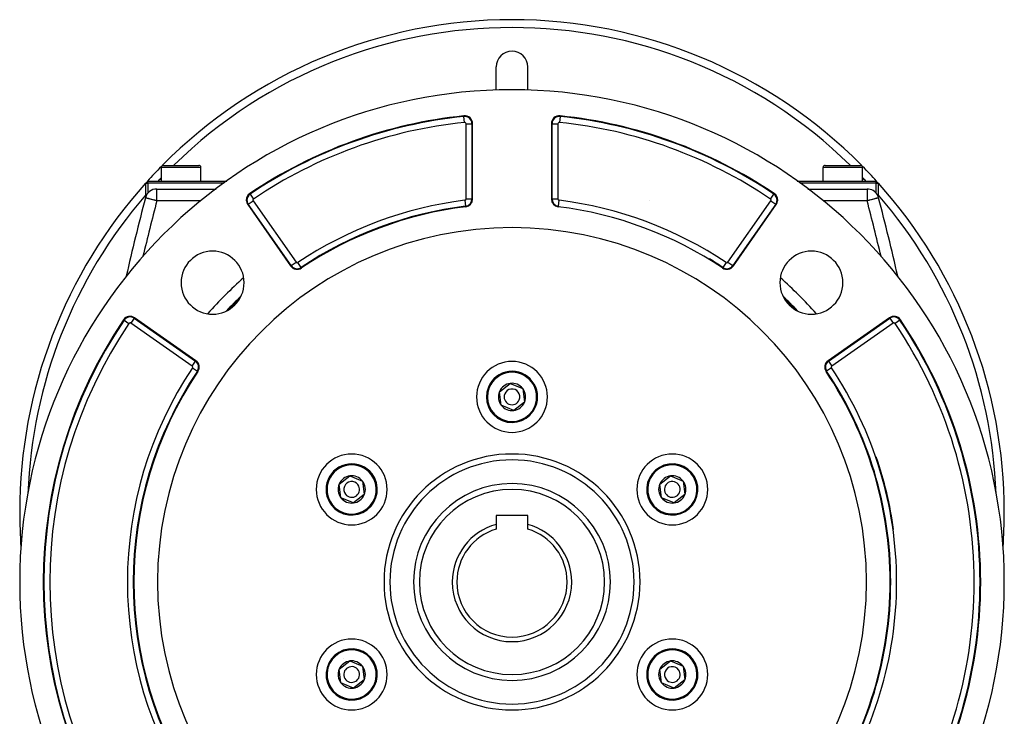
# Model space of a CAD drawing. Extents: x 24 to 1351, y -780 to 283.
# Drawn here: x 1101 to 1351, y -291 to -114 of the extents above; entities that cross this region are included whole.
import ezdxf

# ---------------------------------------------------------------- set-up
doc = ezdxf.new("R2010")
doc.units = 0
doc.linetypes.add('DASHED', pattern=[11.05, 8.7, -2.35])
doc.layers.get('0').update_dxf_attribs({"linetype": 'CONTINUOUS'})
doc.layers.add('NEVIDI', color=4, linetype='DASHED')

msp = doc.modelspace()

# ---------------------------------------------------------------- linework, layer by layer
at = {"color": 2}
for p, q in [((1222, -132.300005), (1222, -126.404154)), ((1230, -132.300005), (1230, -126.404154)), ((1238.188823, -138.989846), (1238.188642, -138.991601)), ((1216, -159.941623), (1216, -140.821165)), ((1236, -140.821165), (1236, -159.941623)), ((1137, -155.404154), (1137, -151.904154)), ((1137, -155.404154), (1137, -151.904154)), ((1137.5, -151.404154), (1146.5, -151.404154)), ((1146.464524, -151.404154), (1146.5, -151.404154)), ((1147, -155.404154), (1147, -151.904154)), ((1147, -155.404154), (1147, -151.904154)), ((1305, -155.404154), (1305, -151.904154)), ((1305, -155.404154), (1305, -151.904154)), ((1305.5, -151.404154), (1314.5, -151.404154)), ((1314.464524, -151.404154), (1314.5, -151.404154)), ((1315, -155.404154), (1315, -151.904154)), ((1315, -155.404154), (1315, -151.904154)), ((1133, -155.904154), (1133.5, -155.404154)), ((1133, -159.371328), (1133, -155.904154)), ((1133, -155.904154), (1133.5, -155.904154)), ((1133.5, -155.904154), (1133.5, -155.404154)), ((1133.5, -155.404154), (1153.619442, -155.404154)), ((1133.5, -155.904154), (1133.5, -158.498052)), ((1152.928782, -155.904154), (1133.5, -155.904154)), ((1135.815909, -157.404154), (1150.856801, -157.404154)), ((1135.815909, -157.404154), (1150.856801, -157.404154)), ((1287.257096, -155.404154), (1287.260725, -155.404154)), ((1288.132917, -155.904154), (1288.129654, -155.904154)), ((1290.463883, -157.404154), (1290.467143, -157.404154)), ((1290.463883, -157.404154), (1290.467143, -157.404154)), ((1298.380558, -155.404154), (1318.5, -155.404154)), ((1318.5, -155.904154), (1299.071218, -155.904154)), ((1301.143199, -157.404154), (1316.184091, -157.404154)), ((1301.143199, -157.404154), (1316.184091, -157.404154)), ((1319, -155.904154), (1318.5, -155.404154)), ((1318.5, -155.904154), (1318.5, -155.404154)), ((1318.5, -158.498052), (1318.5, -155.904154)), ((1318.5, -155.904154), (1319, -155.904154)), ((1319, -155.904154), (1319, -159.371328)), ((1133.5, -158.49999), (1133.5, -158.501341)), ((1292.489385, -158.705763), (1292.490371, -158.704303)), ((1318.5, -159.530891), (1318.5, -159.525931)), ((1158.901362, -161.377368), (1169.801216, -176.943973)), ((1282.198784, -176.943973), (1293.098638, -161.377368)), ((1283.064391, -175.341153), (1283.063294, -175.340388)), ((1283.227269, -175.197815), (1283.226062, -175.196972)), ((1145.739819, -201.00537), (1130.173214, -190.105516)), ((1321.826786, -190.105516), (1306.260181, -201.00537)), ((1222.800112, -208.877233), (1225.549203, -206.76951)), ((1225.549203, -206.76951), (1228.749091, -208.09643)), ((1223.250909, -212.311878), (1222.800112, -208.877233)), ((1228.749091, -208.09643), (1229.199888, -211.531075)), ((1226.450797, -213.638798), (1223.250909, -212.311878)), ((1229.199888, -211.531075), (1226.450797, -213.638798)), ((1182.096918, -232.377233), (1184.846009, -230.26951)), ((1182.547715, -235.811878), (1182.096918, -232.377233)), ((1184.846009, -230.26951), (1188.045897, -231.59643)), ((1188.045897, -231.59643), (1188.496694, -235.031075)), ((1263.503306, -232.377233), (1266.252397, -230.26951)), ((1263.954103, -235.811878), (1263.503306, -232.377233)), ((1266.252397, -230.26951), (1269.452285, -231.59643)), ((1269.452285, -231.59643), (1269.903082, -235.031075)), ((1185.747603, -237.138798), (1182.547715, -235.811878)), ((1188.496694, -235.031075), (1185.747603, -237.138798)), ((1267.153991, -237.138798), (1263.954103, -235.811878)), ((1269.903082, -235.031075), (1267.153991, -237.138798)), ((1230, -240.304154), (1222, -240.304154)), ((1222, -240.304154), (1222, -242.586871)), ((1230, -242.586871), (1230, -240.304154)), ((1222, -242.586871), (1222, -243.787746)), ((1230, -243.787746), (1230, -242.586871)), ((1182.096918, -279.377233), (1184.846009, -277.26951)), ((1184.846009, -277.26951), (1188.045897, -278.59643)), ((1263.503306, -279.377233), (1266.252397, -277.26951)), ((1266.252397, -277.26951), (1269.452285, -278.59643)), ((1182.547715, -282.811878), (1182.096918, -279.377233)), ((1188.045897, -278.59643), (1188.496694, -282.031075)), ((1263.954103, -282.811878), (1263.503306, -279.377233)), ((1269.452285, -278.59643), (1269.903082, -282.031075)), ((1188.496694, -282.031075), (1185.747603, -284.138798)), ((1269.903082, -282.031075), (1267.153991, -284.138798)), ((1185.747603, -284.138798), (1182.547715, -282.811878)), ((1267.153991, -284.138798), (1263.954103, -282.811878))]:
    msp.add_line(p, q, dxfattribs=at)
for centre, radius, start, end in [((1226, -239.404154), 125, 44.770901, 135.228107), ((1226, -126.404154), 4, 90, 180), ((1226, -126.404154), 4, 0, 90), ((1226, -257.204154), 125, 0, 180), ((1226, -257.204154), 119, 95.886842, 124.020537), ((1214, -140.821165), 2, 0, 95.886842), ((1238, -140.821165), 2, 84.113158, 180), ((1226, -257.204154), 118.841028, 55.979463, 84.113158), ((1226, -257.204154), 119, 55.979463, 84.113158), ((1226, -239.404154), 125, 135.418989, 137.776355), ((1137.5, -151.904154), 0.5, 90, 180), ((1146.5, -151.904154), 0.5, 0, 90), ((1305.5, -151.904154), 0.5, 90, 180), ((1314.5, -151.904154), 0.5, 0, 90), ((1226, -239.404154), 125, 42.223645, 44.581011), ((1226, -239.404154), 125, 138.10747, 180), ((1135.815909, -160.404154), 3, 90, 165.429196), ((1316.184091, -160.404154), 3, 75.742327, 90), ((1226, -239.404154), 125, 0, 41.89253), ((1810.398639, -335.752778), 700, 165.429196, 167.105821), ((1160.539666, -160.230215), 2, 124.020537, 180), ((1214, -159.941623), 2, 277.033461, 360), ((1238, -159.941623), 2, 180, 262.966539), ((1291.460334, -160.230215), 2, 0, 55.979463), ((1316.184091, -160.404154), 3, 14.570804, 75.382859), ((641.601361, -335.752778), 700, 12.894282, 14.570804), ((1160.539666, -160.230215), 2, 180, 215), ((1226, -257.204154), 96, 97.033461, 123.830617), ((1226, -257.204154), 96, 56.169383, 82.966539), ((1291.460334, -160.230215), 2, 325, 360), ((1226, -257.204154), 90, 0, 180), ((1149.986021, -181.190175), 8, 0, 180), ((1302.013979, -181.190175), 8, 0, 180), ((1171.43952, -175.79682), 2, 215, 303.830617), ((1226, -257.204154), 96.158972, 56.169383, 58.569008), ((1280.56048, -175.79682), 2, 236.169383, 325), ((1280.56048, -175.79682), 1.841028, 236.169383, 325), ((1149.986021, -181.190175), 8, 180, 360), ((1302.013979, -181.190175), 8, 180, 360), ((1226, -257.204154), 100, 133.549317, 136.474507), ((1226, -257.204154), 100, 43.525493, 46.450683), ((1226, -257.204154), 99.789256, 133.996278, 136.037472), ((1226, -257.204154), 99.789256, 43.962528, 46.003722), ((1129.026062, -191.74382), 2, 55, 145.979463), ((1322.973938, -191.74382), 2, 34.020537, 125), ((1226, -257.204154), 119, 145.979463, 214.020537), ((1226, -257.204154), 119, 0, 34.020537), ((1144.592666, -202.643674), 2, 326.169383, 55), ((1226, -210.204154), 9, 0, 180), ((1307.407334, -202.643674), 2, 125, 213.830617), ((1226, -257.204154), 96, 146.169383, 213.830617), ((1226, -210.204154), 6.5, 337.477326, 157.477326), ((1226, -257.204154), 96, 0, 33.830617), ((1226, -210.204154), 3.464102, 97.477326, 157.477326), ((1226, -210.204154), 3.464102, 37.477326, 97.477326), ((1226, -210.204154), 6.5, 157.477326, 337.477326), ((1226, -210.204154), 3.464102, 157.477326, 217.477326), ((1226, -210.204154), 2, 157.477326, 337.477326), ((1226, -210.204154), 2, 337.477326, 157.477326), ((1226, -210.204154), 3.464102, 337.477326, 37.477326), ((1226, -210.204154), 9, 180, 360), ((1226, -210.204154), 3.464102, 217.477326, 277.477326), ((1226, -210.204154), 3.464102, 277.477326, 337.477326), ((1185.296806, -233.704154), 9, 0, 180), ((1266.703194, -233.704154), 9, 0, 180), ((1185.296806, -233.704154), 6.5, 37.477326, 217.477326), ((1226, -257.204154), 31, 0, 180), ((1266.703194, -233.704154), 6.5, 97.477326, 277.477326), ((1266.703194, -233.704154), 6.5, 277.477326, 97.477326), ((1185.296806, -233.704154), 6.5, 217.477326, 37.477326), ((1266.703194, -233.704154), 4.5, 115.759762, 115.780756), ((1185.296806, -233.704154), 3.464102, 157.477326, 217.477326), ((1185.296806, -233.704154), 3.464102, 97.477326, 157.477326), ((1185.296806, -233.704154), 2, 37.477326, 217.477326), ((1185.296806, -233.704154), 2, 217.477326, 37.477326), ((1185.296806, -233.704154), 3.464102, 37.477326, 97.477326), ((1185.296806, -233.704154), 3.464102, 337.477326, 37.477326), ((1226, -257.204154), 25, 0, 180), ((1266.703194, -233.704154), 3.464102, 157.477326, 217.477326), ((1266.703194, -233.704154), 3.464102, 97.477326, 157.477326), ((1266.703194, -233.704154), 2, 97.477326, 277.477326), ((1266.703194, -233.704154), 3.464102, 37.477326, 97.477326), ((1266.703194, -233.704154), 2, 277.477326, 97.477326), ((1266.703194, -233.704154), 3.464102, 337.477326, 37.477326), ((1185.296806, -233.704154), 9, 180, 360), ((1266.703194, -233.704154), 9, 180, 360), ((1185.296806, -233.704154), 3.464102, 217.477326, 277.477326), ((1185.296806, -233.704154), 3.464102, 277.477326, 337.477326), ((1266.703194, -233.704154), 3.464102, 217.477326, 277.477326), ((1266.703194, -233.704154), 3.464102, 277.477326, 337.477326), ((1226, -239.404154), 125, 180, 184.082436), ((1226, -239.404154), 125, 355.917564, 360), ((1226, -257.204154), 15.154701, 105.304245, 180), ((1226, -257.204154), 14, 106.60155, 180), ((1226, -257.204154), 15.154701, 0, 74.695755), ((1226, -257.204154), 14, 0, 73.39845), ((1226, -257.204154), 125, 180, 360), ((1226, -257.204154), 90, 180, 360), ((1226, -257.204154), 31, 180, 360), ((1226, -257.204154), 25, 180, 360), ((1226, -257.204154), 15.154701, 180, 360), ((1226, -257.204154), 14, 180, 360), ((1226, -257.204154), 96, 326.169383, 360), ((1226, -257.204154), 119, 325.979463, 360), ((1185.296806, -280.704154), 9, 0, 180), ((1266.703194, -280.704154), 9, 0, 180), ((1185.296806, -280.704154), 6.5, 97.477326, 277.477326), ((1185.296806, -280.704154), 6.5, 277.477326, 97.477326), ((1266.703194, -280.704154), 6.5, 37.477326, 217.477326), ((1185.296806, -280.704154), 3.464102, 97.477326, 157.477326), ((1185.296806, -280.704154), 4.5, 115.759762, 115.780756), ((1185.296806, -280.704154), 3.464102, 37.477326, 97.477326), ((1266.703194, -280.704154), 6.5, 217.477326, 37.477326), ((1266.703194, -280.704154), 3.464102, 97.477326, 157.477326), ((1266.703194, -280.704154), 3.464102, 37.477326, 97.477326), ((1185.296806, -280.704154), 3.464102, 157.477326, 217.477326), ((1185.296806, -280.704154), 2, 97.477326, 277.477326), ((1185.296806, -280.704154), 2, 277.477326, 97.477326), ((1185.296806, -280.704154), 3.464102, 337.477326, 37.477326), ((1266.703194, -280.704154), 3.464102, 157.477326, 217.477326), ((1266.703194, -280.704154), 2, 37.477326, 217.477326), ((1266.703194, -280.704154), 2, 217.477326, 37.477326), ((1266.703194, -280.704154), 3.464102, 337.477326, 37.477326), ((1185.296806, -280.704154), 9, 180, 360), ((1185.296806, -280.704154), 3.464102, 277.477326, 337.477326), ((1266.703194, -280.704154), 9, 180, 360), ((1266.703194, -280.704154), 3.464102, 277.477326, 337.477326), ((1185.296806, -280.704154), 3.464102, 217.477326, 277.477326), ((1266.703194, -280.704154), 3.464102, 217.477326, 277.477326)]:
    msp.add_arc(centre, radius, start, end, dxfattribs=at)
at = {"layer": 'NEVIDI', "color": 7, "linetype": 'CONTINUOUS'}
for p, q in [((1213.811177, -138.989846), (1213.794872, -138.831713)), ((1213.964929, -140.481027), (1213.811177, -138.989846)), ((1238.188642, -138.991601), (1238.035071, -140.481027)), ((1238.188823, -138.989846), (1238.205128, -138.831713)), ((1214.341942, -159.941623), (1214.341942, -140.821165)), ((1214.341942, -140.821165), (1215.841028, -140.821165)), ((1215.841028, -140.821165), (1215.841028, -159.941623)), ((1215.841028, -140.821165), (1216, -140.821165)), ((1236.158972, -140.821165), (1236, -140.821165)), ((1236.158972, -159.941623), (1236.158972, -140.821165)), ((1236.158972, -140.821165), (1237.658058, -140.821165)), ((1237.658058, -140.821165), (1237.658058, -159.941623)), ((1147, -151.904154), (1137, -151.904154)), ((1315, -151.904154), (1305, -151.904154)), ((1135.815909, -160.404154), (1135.815909, -157.404154)), ((1316.184091, -157.404154), (1316.184091, -160.404154)), ((1132.934021, -159.655046), (1132.912397, -159.649425)), ((1132.938537, -159.65622), (1132.934021, -159.655046)), ((1132.998843, -159.671896), (1132.938537, -159.65622)), ((1133.016442, -159.67647), (1132.998843, -159.671896)), ((1133.106322, -159.699834), (1133.016442, -159.67647)), ((1133.144711, -159.709812), (1133.106322, -159.699834)), ((1133.255555, -159.738625), (1133.144711, -159.709812)), ((1133.321092, -159.75566), (1133.255555, -159.738625)), ((1133.445254, -159.787934), (1133.321092, -159.75566)), ((1133.542384, -159.813182), (1133.445254, -159.787934)), ((1133.673527, -159.847271), (1133.542384, -159.813182)), ((1133.804499, -159.881315), (1133.673527, -159.847271)), ((1133.888074, -159.903039), (1133.804499, -159.881315)), ((1133.93776, -159.915955), (1133.888074, -159.903039)), ((1134.102966, -159.958898), (1133.93776, -159.915955)), ((1134.234398, -159.993062), (1134.102966, -159.958898)), ((1134.432151, -160.044465), (1134.234398, -159.993062)), ((1159.509629, -158.704303), (1159.420686, -158.572541)), ((1159.509629, -158.704303), (1160.348353, -159.946801)), ((1214.341942, -159.941623), (1215.841028, -159.941623)), ((1215.841028, -159.941623), (1216, -159.941623)), ((1236.158972, -159.941623), (1236, -159.941623)), ((1236.158972, -159.941623), (1237.658058, -159.941623)), ((1291.651647, -159.946801), (1292.489385, -158.705763)), ((1292.490371, -158.704303), (1292.579314, -158.572541)), ((1317.765541, -159.993077), (1317.514675, -160.058287)), ((1317.848207, -159.971589), (1317.765541, -159.993077)), ((1318.062213, -159.915962), (1317.848207, -159.971589)), ((1318.111886, -159.90305), (1318.062213, -159.915962)), ((1318.151648, -159.892714), (1318.111886, -159.90305)), ((1318.326421, -159.847284), (1318.151648, -159.892714)), ((1318.419759, -159.823022), (1318.326421, -159.847284)), ((1318.554687, -159.78795), (1318.419759, -159.823022)), ((1318.647605, -159.763797), (1318.554687, -159.78795)), ((1318.744445, -159.738625), (1318.647605, -159.763797)), ((1318.831137, -159.71609), (1318.744445, -159.738625)), ((1318.893686, -159.699831), (1318.831137, -159.71609)), ((1318.967038, -159.680765), (1318.893686, -159.699831)), ((1319.001162, -159.671895), (1318.967038, -159.680765)), ((1319.05282, -159.658467), (1319.001162, -159.671895)), ((1319.065979, -159.655046), (1319.05282, -159.658467)), ((1319.086983, -159.649586), (1319.065979, -159.655046)), ((1134.55933, -160.077523), (1134.432151, -160.044465)), ((1134.786318, -160.136526), (1134.55933, -160.077523)), ((1134.907133, -160.16793), (1134.786318, -160.136526)), ((1135.158947, -160.233386), (1134.907133, -160.16793)), ((1135.271722, -160.2627), (1135.158947, -160.233386)), ((1135.35135, -160.283398), (1135.271722, -160.2627)), ((1135.543457, -160.333334), (1135.35135, -160.283398)), ((1135.646776, -160.36019), (1135.543457, -160.333334)), ((1135.815909, -160.404154), (1135.646776, -160.36019)), ((1147.022631, -160.404154), (1135.815909, -160.404154)), ((1159.031584, -161.286186), (1158.901362, -161.377368)), ((1159.031584, -161.286186), (1160.259564, -160.426345)), ((1169.931438, -176.85279), (1159.031584, -161.286186)), ((1160.259564, -160.426345), (1171.159418, -175.99295)), ((1214.04187, -160.280992), (1214.225432, -161.768797)), ((1214.225432, -161.768797), (1214.244898, -161.926572)), ((1237.774568, -161.768797), (1237.755102, -161.926572)), ((1237.774573, -161.768753), (1237.95813, -160.280992)), ((1260.85051, -160.34169), (1260.860823, -160.343544)), ((1280.840582, -175.99295), (1291.740436, -160.426345)), ((1292.968416, -161.286186), (1282.068562, -176.85279)), ((1291.740436, -160.426345), (1292.968416, -161.286186)), ((1292.968416, -161.286186), (1293.098638, -161.377368)), ((1293.292549, -160.404154), (1293.286839, -160.404154)), ((1316.184091, -160.404154), (1304.977369, -160.404154)), ((1316.353209, -160.360194), (1316.184091, -160.404154)), ((1316.396664, -160.348898), (1316.353209, -160.360194)), ((1316.648649, -160.283398), (1316.396664, -160.348898)), ((1316.728199, -160.26272), (1316.648649, -160.283398)), ((1316.782458, -160.248616), (1316.728199, -160.26272)), ((1317.09295, -160.167908), (1316.782458, -160.248616)), ((1317.157381, -160.15116), (1317.09295, -160.167908)), ((1317.440745, -160.077504), (1317.157381, -160.15116)), ((1317.514675, -160.058287), (1317.440745, -160.077504)), ((1169.931438, -176.85279), (1169.801216, -176.943973)), ((1169.931438, -176.85279), (1171.159418, -175.99295)), ((1172.464494, -177.326138), (1171.629893, -176.080867)), ((1172.464494, -177.326138), (1172.552999, -177.458194)), ((1279.535506, -177.326138), (1279.447001, -177.458194)), ((1280.370107, -176.080867), (1279.53603, -177.325356)), ((1280.840582, -175.99295), (1282.067791, -176.852251)), ((1282.068562, -176.85279), (1282.198784, -176.943973)), ((1283.063694, -175.342152), (1283.062597, -175.341387)), ((1127.500149, -190.713783), (1127.368387, -190.62484)), ((1127.500149, -190.713783), (1128.742647, -191.552507)), ((1130.082032, -190.235738), (1129.222192, -191.463718)), ((1144.788796, -202.363571), (1129.222192, -191.463718)), ((1130.082032, -190.235738), (1130.173214, -190.105516)), ((1130.082032, -190.235738), (1145.648636, -201.135592)), ((1306.351364, -201.135592), (1321.917968, -190.235738)), ((1322.777808, -191.463718), (1307.211204, -202.363571)), ((1321.917968, -190.235738), (1321.826786, -190.105516)), ((1321.917968, -190.235738), (1322.777808, -191.463718)), ((1324.499851, -190.713783), (1323.257353, -191.552507)), ((1324.499851, -190.713783), (1324.631613, -190.62484)), ((1144.788796, -202.363571), (1145.648636, -201.135592)), ((1145.648636, -201.135592), (1145.739819, -201.00537)), ((1306.207052, -201.261617), (1306.206092, -201.26024)), ((1306.351364, -201.135592), (1306.260181, -201.00537)), ((1306.351364, -201.135592), (1307.211204, -202.363571)), ((1144.876713, -202.834047), (1146.121984, -203.668648)), ((1146.121984, -203.668648), (1146.25404, -203.757153)), ((1305.878016, -203.668648), (1305.74596, -203.757153)), ((1307.123287, -202.834047), (1305.878016, -203.668648))]:
    msp.add_line(p, q, dxfattribs=at)
for centre, radius, start, end in [((1226, -239.404154), 123, 45.72168, 134.27832), ((1226, -257.204154), 118.841028, 95.886842, 124.020537), ((1214, -140.821165), 1.841028, 0, 95.886842), ((1238, -140.821165), 1.841028, 84.113158, 180), ((1226, -257.204154), 117.341942, 95.886842, 124.020537), ((1214, -140.821165), 0.341942, 0, 95.886842), ((1238, -140.821165), 0.341942, 84.113158, 180), ((1226, -257.204154), 117.341942, 55.979463, 84.113158), ((1226, -239.404154), 123, 136.376169, 136.920159), ((1226, -239.404154), 123, 43.079841, 43.623831), ((1226, -239.404154), 123, 139.171806, 177.847021), ((1160.539666, -160.230215), 1.841028, 124.020537, 180), ((1160.539666, -160.230215), 0.341942, 124.020537, 180), ((1214, -159.941623), 0.341942, 277.033461, 360), ((1214, -159.941623), 1.841028, 277.033461, 360), ((1238, -159.941623), 1.841028, 180, 262.966539), ((1238, -159.941623), 0.341942, 180, 262.966539), ((1291.460334, -160.230215), 0.341942, 0, 55.979463), ((1291.460334, -160.230215), 1.841028, 0, 55.979463), ((1226, -239.404154), 123, 2.152979, 40.828194), ((1810.398639, -335.752778), 697, 165.429196, 166.623472), ((1160.539666, -160.230215), 1.841028, 180, 215), ((1160.539666, -160.230215), 0.341942, 180, 215), ((1226, -257.204154), 97.658058, 97.033461, 123.830617), ((1226, -257.204154), 96.158972, 97.033461, 123.830617), ((1226, -257.204154), 97.658058, 56.169383, 82.966539), ((1291.460334, -160.230215), 0.341942, 325, 360), ((1291.460334, -160.230215), 1.841028, 325, 360), ((641.601361, -335.752778), 697, 13.376528, 14.570804), ((1171.43952, -175.79682), 1.841028, 215, 303.830617), ((1171.43952, -175.79682), 0.341942, 215, 303.830617), ((1280.56048, -175.79682), 0.341942, 236.169383, 325), ((1226, -257.204154), 103, 131.415997, 138.563205), ((1226, -257.204154), 103, 41.436795, 48.584003), ((1226, -257.204154), 99.788038, 133.996282, 136.037477), ((1226, -257.204154), 99.788038, 43.962523, 46.003718), ((1129.026062, -191.74382), 1.841028, 55, 145.979463), ((1322.973938, -191.74382), 1.841028, 34.020537, 125), ((1226, -257.204154), 118.841028, 145.979463, 214.020537), ((1226, -257.204154), 117.341942, 145.979463, 214.020537), ((1129.026062, -191.74382), 0.341942, 55, 145.979463), ((1322.973938, -191.74382), 0.341942, 34.020537, 125), ((1226, -257.204154), 117.341942, 0, 34.020537), ((1226, -257.204154), 118.841028, 0, 34.020537), ((1144.592666, -202.643674), 0.341942, 0, 55), ((1144.592666, -202.643674), 1.841028, 0, 55), ((1307.407334, -202.643674), 1.841028, 125, 180), ((1307.407334, -202.643674), 0.341942, 125, 180), ((1226, -257.204154), 97.658058, 146.169383, 213.830617), ((1226, -257.204154), 96.158972, 146.169383, 213.830617), ((1144.592666, -202.643674), 0.341942, 326.169383, 360), ((1144.592666, -202.643674), 1.841028, 326.169383, 360), ((1226, -210.204154), 6.25, 337.477326, 157.477326), ((1307.407334, -202.643674), 1.841028, 180, 213.830617), ((1226, -257.204154), 96.158972, 0, 33.830617), ((1307.407334, -202.643674), 0.341942, 180, 213.830617), ((1226, -257.204154), 97.658058, 0, 33.830617), ((1226, -210.204154), 6.25, 157.477326, 337.477326), ((1226, -257.204154), 32.5, 0, 180), ((1185.296806, -233.704154), 6.25, 37.477326, 217.477326), ((1266.703194, -233.704154), 6.25, 277.477326, 97.477326), ((1226, -257.204154), 97.789256, 7.831501, 18.939901), ((1185.296806, -233.704154), 6.25, 217.477326, 37.477326), ((1266.703194, -233.704154), 6.25, 97.477326, 277.477326), ((1226, -257.204154), 23.5, 0, 180), ((1226, -257.204154), 32.5, 180, 360), ((1226, -257.204154), 23.5, 180, 360), ((1226, -257.204154), 96.158972, 326.169383, 360), ((1226, -257.204154), 97.658058, 326.169383, 360), ((1226, -257.204154), 117.341942, 325.979463, 360), ((1226, -257.204154), 118.841028, 325.979463, 360), ((1185.296806, -280.704154), 6.25, 97.477326, 277.477326), ((1185.296806, -280.704154), 6.25, 277.477326, 97.477326), ((1266.703194, -280.704154), 6.25, 37.477326, 217.477326), ((1266.703194, -280.704154), 6.25, 217.477326, 37.477326)]:
    msp.add_arc(centre, radius, start, end, dxfattribs=at)

doc.saveas('drawing.dxf')
